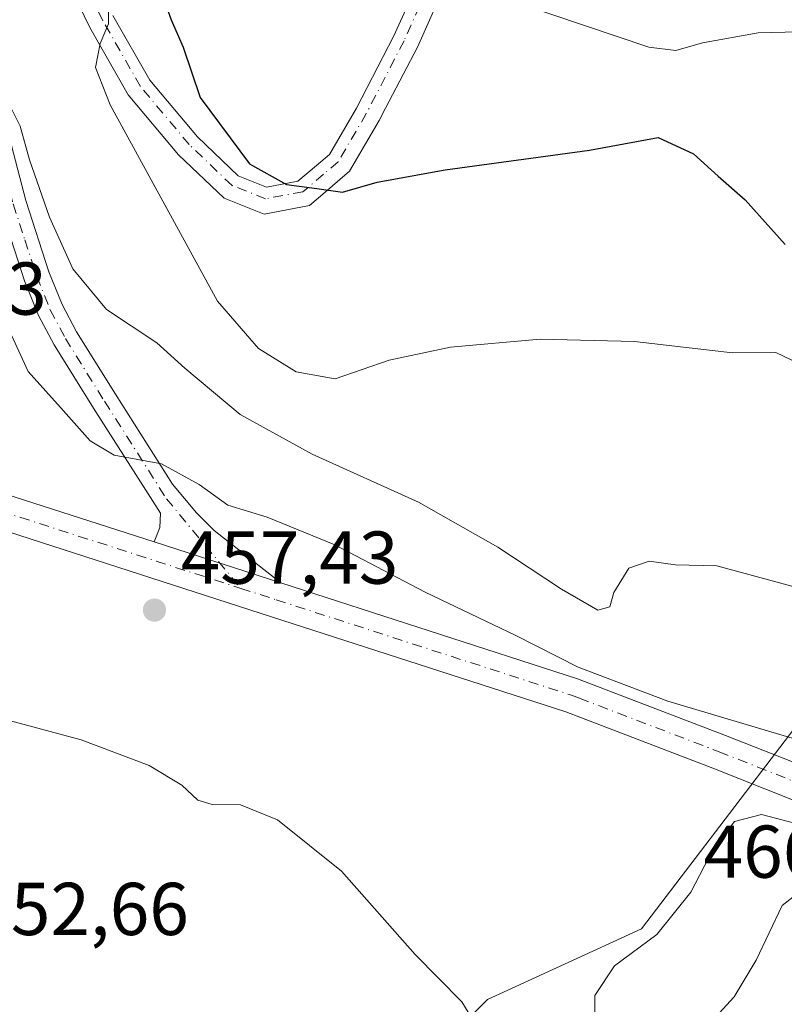
# Model space of a CAD drawing. Units: metres. Extents: x 573386 to 576837, y 4724183 to 4726545.
# Drawn here: x 575937 to 576040, y 4725524 to 4725656 of the extents above; entities that cross this region are included whole.
import ezdxf

# ---------------------------------------------------------------- set-up
doc = ezdxf.new("R2010")
doc.units = ezdxf.units.M
doc.header["$MEASUREMENT"] = 0
doc.linetypes.add('DGN Style 4', pattern=[2.6384748266838614, 1.318413404963828, -0.6592067024819142, 0.001648016756204785, -0.6592067024819142])
for name, color, linetype, lineweight in [('Camino Cxs', 7, 'Continuous', 0), ('Camino eje', 30, 'DGN Style 4', 13), ('Cultivos herbáceos CxS', 92, 'Continuous', 0), ('Curva de nivel maestra', 30, 'Continuous', 30), ('Curva de nivel normal', 30, 'Continuous', 0), ('Matorral CxS', 135, 'Continuous', 0), ('Núcleo urbano CxS', 7, 'Continuous', 0), ('Punto de cota en terreno', 7, 'Continuous', 0), ('Rótulo de punto de cota en terreno', 7, 'Continuous', 0)]:
    doc.layers.add(name, color=color, linetype=linetype, lineweight=lineweight)
doc.styles.add('Style-Arial', font='txt')

# ---------------------------------------------------------------- blocks, each defined once
blk = doc.blocks.new('*U10')
at = {"layer": 'Matorral CxS', "color": 135, "linetype": 'Continuous', "lineweight": 0}
blk.add_polyline3d([(575989.4665000001, 4725514.814099999, 453.7157000000007), (575999.7845000001, 4725525.1271, 455.7295000000013), (576020.4199000001, 4725534.580700001, 459.3892999999953), (576032.9146999996, 4725550.970100001, 459.545299999998), (576036.4873000003, 4725555.6557, 459.0175000000018), (576044.5571999997, 4725566.2413, 463.9002999999939), (576061.9206999998, 4725566.241000001, 464.7620000000024), (576061.2160999998, 4725575.754600001, 465.7792000000045), (576059.1029000003, 4725584.208699999, 467.5059999999939), (576071.0799000004, 4725585.617500001, 471.295499999993), (576077.4200999998, 4725580.686000001, 470.7054999999964), (576085.1699000001, 4725580.685699999, 470.984500000006), (576097.1467000004, 4725589.1395, 472.1970000000001), (576102.7829, 4725597.593699999, 473.1837999999989), (576114.0559, 4725615.206499999, 475.7725999999967), (576128.8509000001, 4725632.819300001, 477.8234999999986), (576142.9411000004, 4725640.569, 478.0746999999974), (576159.8497000001, 4725641.2729, 477.5896000000066), (576175.3488999996, 4725632.113800001, 476.6774000000005), (576186.6206999999, 4725630.000200001, 476.8206999999966), (576197.1885000002, 4725632.113299999, 477.3319999999949), (576207.9781, 4725641.7742, 478.0472000000009), (576209.6677000001, 4725651.916400001, 478.8717000000034), (576206.2898000004, 4725663.748299999, 482.0614999999962)], dxfattribs=at)
blk = doc.blocks.new('*U17')
at = {"layer": 'Cultivos herbáceos CxS', "color": 92, "linetype": 'Continuous', "lineweight": 0}
blk.add_polyline3d([(576206.2898000004, 4725663.748299999, 482.0614999999962), (576209.6677000001, 4725651.916400001, 478.8717000000034), (576207.9781, 4725641.7742, 478.0472000000009), (576197.1885000002, 4725632.113299999, 477.3319999999949), (576186.6206999999, 4725630.000200001, 476.8206999999966), (576175.3488999996, 4725632.113800001, 476.6774000000005), (576159.8497000001, 4725641.2729, 477.5896000000066), (576142.9411000004, 4725640.569, 478.0746999999974), (576128.8509000001, 4725632.819300001, 477.8234999999986), (576114.0559, 4725615.206499999, 475.7725999999967), (576102.7829, 4725597.593699999, 473.1837999999989), (576097.1467000004, 4725589.1395, 472.1970000000001), (576085.1699000001, 4725580.685699999, 470.984500000006), (576077.4200999998, 4725580.686000001, 470.7054999999964), (576071.0799000004, 4725585.617500001, 471.295499999993), (576059.1029000003, 4725584.208699999, 467.5059999999939), (576061.2160999998, 4725575.754600001, 465.7792000000045), (576061.9206999998, 4725566.241000001, 464.7620000000024), (576044.5571999997, 4725566.2413, 463.9002999999939), (576036.4873000003, 4725555.6557, 459.0175000000018), (576032.9146999996, 4725550.970100001, 459.545299999998), (576020.4199000001, 4725534.580700001, 459.3892999999953), (575999.7845000001, 4725525.1271, 455.7295000000013), (575989.4665000001, 4725514.814099999, 453.7157000000007)], dxfattribs=at)
blk = doc.blocks.new('5PATER')
at = {"layer": 'Núcleo urbano CxS', "linetype": 'Continuous', "lineweight": 0}
h = blk.add_hatch(color=51, dxfattribs=at)
edge = h.paths.add_edge_path()
edge.add_ellipse((0, 0), major_axis=(-0.1095731443231308, -0.1110710700762829), ratio=0.9994222409660322, start_angle=0, end_angle=360)

msp = doc.modelspace()

# ---------------------------------------------------------------- linework, layer by layer
at = {"layer": 'Camino Cxs', "color": 7, "linetype": 'Continuous', "lineweight": 0, "extrusion": (-0.003447954612942977, 0.001109097372890838, 0.9999934407344904), "elevation": 3713.815564158718, "flags": 128}
msp.add_lwpolyline([(575970.2727790863, 4725579.707578477), (575953.267557086, 4725585.177581842)], dxfattribs=at)
msp.add_lwpolyline([(575970.2727790863, 4725579.707578477), (575953.267557086, 4725585.177581842)], dxfattribs=at)
at = {"layer": 'Camino Cxs', "color": 7, "linetype": 'Continuous', "lineweight": 0}
for points in [[(575635.2301000003, 4725772.690099999, 490.2694999999949), (575636.2600999996, 4725771.470100001, 490.4795000000013), (575640.7001, 4725767.2401, 487.7872000000062), (575642.1300999997, 4725766.0101, 487.2033999999985), (575653.4101, 4725757.0701, 484.155700000003), (575664.5601000004, 4725746.840100001, 482.6046999999963), (575665.5601000004, 4725746.0101, 482.3512000000047), (575671.6901000004, 4725740.960100001, 481.0884999999981), (575675.5401, 4725738.220100001, 480.7302999999956), (575695.8400999998, 4725724.7501, 479.068299999999), (575732.4200999998, 4725701.3101, 471.7942999999942), (575749.5500999996, 4725691.4301, 469.2073999999994), (575761.6501000002, 4725683.970100001, 467.2713999999978), (575779.0100999996, 4725673.0601, 465.5311999999976), (575791.5301000001, 4725665.2401, 463.3435000000027), (575852.9901000002, 4725632.870100001, 459.6837999999989), (575867.9301000005, 4725624.850099999, 458.9529000000039), (575885.9600999998, 4725616.2401, 458.4998000000051), (575914.6901000004, 4725601.220100001, 458.5568000000058), (575923.6501000002, 4725597.0701, 458.5593999999983), (575932.7301000003, 4725593.600099999, 458.5148000000045), (575955.1101000002, 4725586.390100001, 458.5501999999979)], [(575955.1101000002, 4725586.390100001, 458.5501999999979), (575955.8701, 4725588.340100001, 458.7179000000033), (575955.9700999996, 4725590.2401, 458.976999999999), (575947.0000999998, 4725604.3201, 460.9922999999981), (575941.7301000003, 4725612.790100001, 462.1766000000061), (575939.6401000004, 4725616.7501, 462.3736999999965), (575937.7701000003, 4725621.370100001, 462.6462000000029), (575934.5800999999, 4725631.1801, 463.2839999999997), (575932.1001000004, 4725640.8301, 463.817200000005), (575928.9200999998, 4725658.540100001, 465.5108000000037), (575927.7701000003, 4725668.5101, 466.4554000000062), (575928.3501000004, 4725673.140100001, 467.0669000000053), (575928.4631000003, 4725675.069499999, 467.289300000004)], [(575992.5500999996, 4725657.4901, 479.3114999999962), (575990.3901000004, 4725652.6601, 478.1389999999956), (575986.1300999997, 4725644.4801, 476.6248000000051), (575985.2801000001, 4725642.8301, 476.373900000006), (575981.3201000001, 4725636.040100001, 475.4268000000012), (575977.7301000003, 4725632.9801, 475.1073000000034), (575975.9501, 4725631.470100001, 474.841499999995), (575969.8501000004, 4725630.3201, 474.4311000000016), (575964.5000999998, 4725632.450099999, 473.4928999999975), (575958.3800999997, 4725638.270099999, 472.5589999999939), (575951.6700999998, 4725646.270099999, 471.2309999999998), (575946.5100999996, 4725655.290100001, 470.0274999999965), (575938.8400999998, 4725671.1501, 468.1818000000058)], [(575992.5500999996, 4725657.4901, 479.3114999999962), (575990.3901000004, 4725652.6601, 478.1389999999956), (575986.1300999997, 4725644.4801, 476.6248000000051), (575985.2801000001, 4725642.8301, 476.373900000006), (575981.3201000001, 4725636.040100001, 475.4268000000012), (575977.7301000003, 4725632.9801, 475.1073000000034), (575975.9501, 4725631.470100001, 474.841499999995), (575969.8501000004, 4725630.3201, 474.4311000000016), (575964.5000999998, 4725632.450099999, 473.4928999999975), (575958.3800999997, 4725638.270099999, 472.5589999999939), (575951.6700999998, 4725646.270099999, 471.2309999999998), (575946.5100999996, 4725655.290100001, 470.0274999999965), (575938.8400999998, 4725671.1501, 468.1818000000058)], [(575932.3601000002, 4725659.050100001, 466.0362000000023), (575935.5000999998, 4725641.5701, 465.1607999999979), (575937.9200999998, 4725632.1501, 464.4287999999942), (575941.0301000001, 4725622.5601, 464.0954000000056), (575942.7901, 4725618.210100001, 463.5191999999952), (575944.7401000002, 4725614.520099999, 463.2465999999986), (575949.9401000004, 4725606.170100001, 462.1085000000021), (575957.6001000004, 4725594.140100001, 459.7831000000006), (575960.7901, 4725590.290100001, 459.2480999999971), (575963.1901000004, 4725587.920100001, 458.8181000000041), (575972.1151999999, 4725580.920100001, 458.6149000000005), (575955.1101000002, 4725586.390100001, 458.5501999999979), (575955.8701, 4725588.340100001, 458.7179000000033), (575955.9700999996, 4725590.2401, 458.976999999999), (575947.0000999998, 4725604.3201, 460.9922999999981), (575941.7301000003, 4725612.790100001, 462.1766000000061), (575939.6401000004, 4725616.7501, 462.3736999999965), (575937.7701000003, 4725621.370100001, 462.6462000000029), (575934.5800999999, 4725631.1801, 463.2839999999997), (575932.1001000004, 4725640.8301, 463.817200000005), (575928.9200999998, 4725658.540100001, 465.5108000000037)], [(575932.3601000002, 4725659.050100001, 466.0362000000023), (575935.5000999998, 4725641.5701, 465.1607999999979), (575937.9200999998, 4725632.1501, 464.4287999999942), (575941.0301000001, 4725622.5601, 464.0954000000056), (575942.7901, 4725618.210100001, 463.5191999999952), (575944.7401000002, 4725614.520099999, 463.2465999999986), (575949.9401000004, 4725606.170100001, 462.1085000000021), (575957.6001000004, 4725594.140100001, 459.7831000000006), (575960.7901, 4725590.290100001, 459.2480999999971), (575963.1901000004, 4725587.920100001, 458.8181000000041), (575972.1151999999, 4725580.920100001, 458.6149000000005)], [(575949.5900999998, 4725656.9101, 471.5939999999973), (575954.5301000001, 4725648.270099999, 472.9820000000037), (575960.9200999998, 4725640.6501, 474.3614999999991), (575966.4001000002, 4725635.4301, 474.7228000000032), (575970.2001, 4725633.920100001, 474.9358000000066), (575974.4001000002, 4725634.710100001, 475.3736000000063), (575976.8601000002, 4725636.8101, 475.7566999999981), (575978.6201, 4725638.300100001, 475.9284000000043), (575982.2401000002, 4725644.5101, 476.7584999999963), (575987.2600999996, 4725654.170100001, 478.1624000000011), (575989.2801000001, 4725658.6801, 478.9599000000017)], [(575949.5900999998, 4725656.9101, 471.5939999999973), (575954.5301000001, 4725648.270099999, 472.9820000000037), (575960.9200999998, 4725640.6501, 474.3614999999991), (575966.4001000002, 4725635.4301, 474.7228000000032), (575970.2001, 4725633.920100001, 474.9358000000066), (575974.4001000002, 4725634.710100001, 475.3736000000063), (575976.8601000002, 4725636.8101, 475.7566999999981), (575978.6201, 4725638.300100001, 475.9284000000043), (575982.2401000002, 4725644.5101, 476.7584999999963), (575987.2600999996, 4725654.170100001, 478.1624000000011), (575989.2801000001, 4725658.6801, 478.9599000000017)], [(576095.9302000003, 4725533.9001, 454.8705999999948), (576072.7600999996, 4725539.5601, 457.420100000003), (576065.9401000004, 4725541.890100001, 457.247199999998), (576043.9001000002, 4725550.5801, 459.202099999995), (576029.9600999998, 4725556.100099999, 459.1827000000048), (576012.3601000002, 4725562.840100001, 459.059500000003), (576010.2801000001, 4725563.640100001, 459.0794000000024), (575970.8601000002, 4725576.380100001, 458.313599999994), (575931.1601, 4725589.1601, 458.0443999999989), (575921.8201000001, 4725592.7301, 458.1391000000004), (575912.6101000002, 4725597.0001, 458.1059999999998), (575883.8501000004, 4725612.030099999, 458.4658999999957), (575865.8000999996, 4725620.6501, 458.6839000000036), (575850.7801000001, 4725628.720100001, 459.4523999999947), (575819.9301000005, 4725644.960100001, 461.1230999999971)], [(575932.7301000003, 4725593.600099999, 458.5148000000045), (575955.1101000002, 4725586.390100001, 458.5501999999979), (575972.1151999999, 4725580.920100001, 458.6149000000005), (576011.8400999998, 4725568.0801, 460.3657999999996), (576031.6700999998, 4725560.4901, 459.8307000000059), (576045.6300999997, 4725554.960100001, 459.5755000000063), (576053.2600999996, 4725551.950099999, 459.0472000000009), (576065.0601000004, 4725547.290100001, 457.7755000000034), (576067.5601000004, 4725546.3101, 457.7603999999993), (576074.0800999999, 4725544.090100001, 459.2595000000001), (576101.7443000004, 4725537.324999999, 454.475099999996), (576099.0601000004, 4725536.8301, 454.622000000003), (576095.9302000003, 4725533.9001, 454.8705999999948), (576072.7600999996, 4725539.5601, 457.420100000003), (576065.9401000004, 4725541.890100001, 457.247199999998), (576043.9001000002, 4725550.5801, 459.202099999995), (576029.9600999998, 4725556.100099999, 459.1827000000048), (576012.3601000002, 4725562.840100001, 459.059500000003), (576010.2801000001, 4725563.640100001, 459.0794000000024), (575970.8601000002, 4725576.380100001, 458.313599999994), (575931.1601, 4725589.1601, 458.0443999999989)], [(575972.1151999999, 4725580.920100001, 458.6149000000005), (576011.8400999998, 4725568.0801, 460.3657999999996), (576031.6700999998, 4725560.4901, 459.8307000000059), (576045.6300999997, 4725554.960100001, 459.5755000000063), (576053.2600999996, 4725551.950099999, 459.0472000000009)]]:
    msp.add_polyline3d(points, dxfattribs=at)
at = {"layer": 'Camino eje', "color": 30, "linetype": 'DGN Style 4', "lineweight": 13}
for points in [[(575932.0499, 4725674.3957, 467.2831000000006), (575930.7411000002, 4725674.081499999, 467.2247999999963), (575929.7200999996, 4725670.110099999, 466.7734999999957), (575929.5201000003, 4725668.5001, 466.5843000000023), (575930.6401000004, 4725658.795100001, 465.773199999996), (575933.8000999996, 4725641.200099999, 464.4829000000027), (575936.2500999998, 4725631.665100001, 463.8059999999969), (575937.8051000005, 4725626.870100001, 463.4772999999987), (575939.4001000002, 4725621.965100001, 463.3447000000015), (575941.2150999998, 4725617.4801, 462.8804999999993), (575943.2351000002, 4725613.655099999, 462.6655000000028), (575948.4700999996, 4725605.245100001, 461.4560999999958), (575956.7851, 4725592.190099999, 459.2403000000049), (575966.7363, 4725580.1801, 458.4608000000007)], [(575990.6941000001, 4725658.167500001, 479.1046999999963), (575988.6111000003, 4725653.517100001, 478.1667000000016), (575983.5543000001, 4725643.7861, 476.6027999999933), (575979.7861000003, 4725637.321900001, 475.7213999999949), (575977.8317, 4725635.667300001, 475.548299999995), (575975.0701000001, 4725633.309699999, 475.1279000000068), (575970.0500999996, 4725632.365499999, 474.5739000000031), (575965.5758999996, 4725634.1435, 474.1625000000058), (575959.8246999999, 4725639.621900001, 473.5285000000004), (575953.2944999998, 4725647.4091, 472.0541999999987), (575948.2622999996, 4725656.210300001, 470.7611000000034), (575940.4654999999, 4725672.3277, 468.7841999999946)], [(575890.8054999998, 4725611.0503, 458.2486999999965), (575913.6501000002, 4725599.110099999, 458.3178000000044), (575922.7351000002, 4725594.9001, 458.3469000000041), (575931.9451000001, 4725591.380100001, 458.2747999999993), (575966.7363, 4725580.1801, 458.4608000000007)], [(575966.7363, 4725580.1801, 458.4608000000007), (575971.4874999998, 4725578.6501, 458.5179999999964), (576011.0601000004, 4725565.860099999, 459.5262999999978), (576012.1001000004, 4725565.460100001, 459.5984000000026), (576030.8151000004, 4725558.295100001, 459.1420999999973), (576044.7651000004, 4725552.770099999, 458.6411999999983), (576056.3992999997, 4725548.1821, 458.0985999999976)]]:
    msp.add_polyline3d(points, dxfattribs=at)
at = {"layer": 'Cultivos herbáceos CxS', "color": 92, "linetype": 'Continuous', "lineweight": 0}
msp.add_polyline3d([(576206.2898000004, 4725663.748299999, 482.0614999999962), (576209.6677000001, 4725651.916400001, 478.8717000000034), (576207.9781, 4725641.7742, 478.0472000000009), (576197.1885000002, 4725632.113299999, 477.3319999999949), (576186.6206999999, 4725630.000200001, 476.8206999999966), (576175.3488999996, 4725632.113800001, 476.6774000000005), (576159.8497000001, 4725641.2729, 477.5896000000066), (576142.9411000004, 4725640.569, 478.0746999999974), (576128.8509000001, 4725632.819300001, 477.8234999999986), (576114.0559, 4725615.206499999, 475.7725999999967), (576102.7829, 4725597.593699999, 473.1837999999989), (576097.1467000004, 4725589.1395, 472.1970000000001), (576085.1699000001, 4725580.685699999, 470.984500000006), (576077.4200999998, 4725580.686000001, 470.7054999999964), (576071.0799000004, 4725585.617500001, 471.295499999993), (576059.1029000003, 4725584.208699999, 467.5059999999939), (576061.2160999998, 4725575.754600001, 465.7792000000045), (576061.9206999998, 4725566.241000001, 464.7620000000024), (576044.5571999997, 4725566.2413, 463.9002999999939), (576036.4873000003, 4725555.6557, 459.0175000000018), (576032.9146999996, 4725550.970100001, 459.545299999998), (576020.4199000001, 4725534.580700001, 459.3892999999953), (575999.7845000001, 4725525.1271, 455.7295000000013), (575989.4665000001, 4725514.814099999, 453.7157000000007)], dxfattribs=at)
at = {"layer": 'Curva de nivel maestra', "color": 30, "linetype": 'Continuous', "lineweight": 30, "elevation": 475, "flags": 128}
msp.add_lwpolyline([(575955.0199999996, 4725663.120100001), (575957.4000000004, 4725656.350099999), (575959, 4725652.6601), (575961.29, 4725645.920100001), (575967.9100000003, 4725637.030099999), (575972.8399999999, 4725634.290100001), (575976.9400000004, 4725633.720100001), (575980.3700000001, 4725633.2601), (575984.9900000002, 4725634.5801), (575994.1100000005, 4725636.2401), (576013.4500000002, 4725638.880100001), (576022.6299999999, 4725640.5701), (576027.3700000001, 4725638.4001), (576030.6900000004, 4725635.380100001), (576034.3099999996, 4725632.2301), (576039.6699999999, 4725626.2401)], dxfattribs=at)
at = {"layer": 'Curva de nivel normal', "color": 30, "linetype": 'Continuous', "lineweight": 0, "flags": 128}
for points, elevation in [([(576143.2100000001, 4725661.5801), (576123.4500000002, 4725654.140100001), (576114.1699999999, 4725651.530099999), (576105.8600000005, 4725650.890100001), (576094.04, 4725651.7301), (576075.4500000002, 4725654.890100001), (576064.79, 4725655.710100001), (576054.1100000005, 4725655.0601), (576036.0700000003, 4725654.600099999), (576028.6100000005, 4725653.2401), (576025.0300000003, 4725652.2301), (576021.4199999999, 4725652.6801), (576004.1600000003, 4725658.460100001)], 480), ([(575948.9900000002, 4725659.290100001), (575949.0300000003, 4725655.790100001), (575947.9199999999, 4725653.170100001), (575947.2800000003, 4725649.960100001), (575949.2199999997, 4725644.950099999), (575963.5999999996, 4725618.6501), (575969.1299999999, 4725612.3201), (575974.1699999999, 4725609.170100001), (575979.3700000001, 4725608.2601), (575986.6200000001, 4725610.7401), (575994.8499999996, 4725612.4901), (576006.8600000005, 4725613.5701), (576019.4600000001, 4725613.2601), (576032.5899999999, 4725611.720100001), (576038.4000000004, 4725611.770099999), (576041.4900000002, 4725610.300100001)], 470), ([(575934.2400000002, 4725647.880100001), (575937.1600000003, 4725642.110099999), (575938.4400000004, 4725637.600099999), (575941.1200000001, 4725629.880100001), (575944.2400000002, 4725623.0001), (575948.75, 4725617.540100001), (575955.5, 4725613.0601), (575959.2400000002, 4725609.670100001), (575966.6500000004, 4725603.4801), (575976.2999999998, 4725598.1601), (575990.54, 4725591.7401), (576001.1799999997, 4725585.690099999), (576009.7199999997, 4725580.0801), (576014.5700000003, 4725577.2601), (576016.1900000004, 4725577.710100001), (576016.7000000002, 4725579.640100001), (576018.7400000002, 4725582.9001), (576021.4500000002, 4725583.8101), (576024.9800000004, 4725583.340100001), (576030.4900000002, 4725583.1801), (576043.1900000004, 4725579.7401)], 465), ([(575935.0099999999, 4725616.3101), (575938.2300000004, 4725609.2401), (575942.9699999997, 4725603.9801), (575946.54, 4725599.950099999), (575949.7599999999, 4725598.040100001), (575956.1200000001, 4725596.870100001), (575961.1799999997, 4725594.100099999), (575965.0099999999, 4725591.3101), (575970.2599999999, 4725589.700099999), (575979.3200000003, 4725586.0101), (575991.4500000002, 4725579.6601), (576003.5999999996, 4725573.870100001), (576011.9400000004, 4725569.640100001), (576023.9600000001, 4725565.0601), (576041.0300000003, 4725559.9901)], 460), ([(575935.9000000004, 4725562.4301), (575945.3499999996, 4725559.880100001), (575954.4400000004, 4725556.460100001), (575958.8499999996, 4725553.8301), (575960.9800000004, 4725551.800100001), (575962.9000000004, 4725551.210100001), (575966.7199999997, 4725551.170100001), (575971.6500000004, 4725549.190099999), (575980.2400000002, 4725542.300100001), (575990.0800000001, 4725531.140100001), (575996.3700000001, 4725524.790100001), (575997.6799999997, 4725522.620100001)], 455), ([(576036.5099999999, 4725549.880100001), (576032.8700000001, 4725548.970100001), (576029.9800000004, 4725545.1501), (576027.0099999999, 4725539.4801), (576022.4800000004, 4725533.8101), (576016.8200000003, 4725529.610099999), (576014.1799999997, 4725525.6501), (576014.1299999999, 4725519.610099999)], 460), ([(576067.4400000004, 4725522.390100001), (576066.1600000003, 4725528.290100001), (576062.3799999999, 4725536.0801), (576058.1699999999, 4725540.380100001), (576046.5499999998, 4725547.2501), (576036.5099999999, 4725549.880100001)], 460), ([(576043.4100000003, 4725539.9301), (576041.7100000001, 4725539.600099999), (576039.2699999996, 4725537.710100001), (576035.7999999998, 4725530.380100001), (576032.8399999999, 4725525.4801), (576028.8700000001, 4725521.1501), (576026.0999999996, 4725515.4801), (576025.4000000004, 4725509.850099999), (576026.6799999997, 4725505.960100001), (576027.6600000003, 4725503.420100001), (576030.25, 4725501.220100001), (576033.4699999997, 4725500.3301), (576037.2199999997, 4725500.800100001), (576043.1100000005, 4725503.100099999), (576050.1100000005, 4725507.040100001), (576054.8300000001, 4725511.200099999), (576058.2800000003, 4725518.3101), (576057.9699999997, 4725528.620100001), (576055.9400000004, 4725532.840100001), (576053.5099999999, 4725535.1801), (576046.8399999999, 4725539.540100001), (576043.4100000003, 4725539.9301)], 465)]:
    msp.add_lwpolyline(points, dxfattribs=dict(at, elevation=elevation))
at = {"layer": 'Matorral CxS', "color": 135, "linetype": 'Continuous', "lineweight": 0}
msp.add_polyline3d([(576206.2898000004, 4725663.748299999, 482.0614999999962), (576209.6677000001, 4725651.916400001, 478.8717000000034), (576207.9781, 4725641.7742, 478.0472000000009), (576197.1885000002, 4725632.113299999, 477.3319999999949), (576186.6206999999, 4725630.000200001, 476.8206999999966), (576175.3488999996, 4725632.113800001, 476.6774000000005), (576159.8497000001, 4725641.2729, 477.5896000000066), (576142.9411000004, 4725640.569, 478.0746999999974), (576128.8509000001, 4725632.819300001, 477.8234999999986), (576114.0559, 4725615.206499999, 475.7725999999967), (576102.7829, 4725597.593699999, 473.1837999999989), (576097.1467000004, 4725589.1395, 472.1970000000001), (576085.1699000001, 4725580.685699999, 470.984500000006), (576077.4200999998, 4725580.686000001, 470.7054999999964), (576071.0799000004, 4725585.617500001, 471.295499999993), (576059.1029000003, 4725584.208699999, 467.5059999999939), (576061.2160999998, 4725575.754600001, 465.7792000000045), (576061.9206999998, 4725566.241000001, 464.7620000000024), (576044.5571999997, 4725566.2413, 463.9002999999939), (576036.4873000003, 4725555.6557, 459.0175000000018), (576032.9146999996, 4725550.970100001, 459.545299999998), (576020.4199000001, 4725534.580700001, 459.3892999999953), (575999.7845000001, 4725525.1271, 455.7295000000013), (575989.4665000001, 4725514.814099999, 453.7157000000007)], dxfattribs=at)

# ---------------------------------------------------------------- block references
at = {"layer": 'Cultivos herbáceos CxS', "color": 92, "linetype": 'Continuous', "lineweight": 0}
msp.add_blockref('*U17', (0, 0), dxfattribs=at)
at = {"layer": 'Matorral CxS', "color": 135, "linetype": 'Continuous', "lineweight": 0}
msp.add_blockref('*U10', (0, 0), dxfattribs=at)
at = {"layer": 'Punto de cota en terreno', "color": 7, "linetype": 'Continuous', "lineweight": 0, "xscale": 10, "yscale": 10, "zscale": 10}
msp.add_blockref('5PATER', (575955.1699999999, 4725577.27, 457.429999999993), dxfattribs=at)

# ---------------------------------------------------------------- texts
at = {"layer": 'Rótulo de punto de cota en terreno', "color": 7, "linetype": 'Continuous', "lineweight": 0, "style": 'Style-Arial'}
for s, p in [('458,93', (575911.5878, 4725616.8378)), ('457,43', (575958.6978000002, 4725580.797800001)), ('466,44', (576028.7372000003, 4725541.409700001)), ('452,66', (575930.6277999999, 4725533.7378))]:
    msp.add_text(s, height=7.000000000000002, dxfattribs=at).set_placement(p)

doc.saveas('drawing.dxf')
